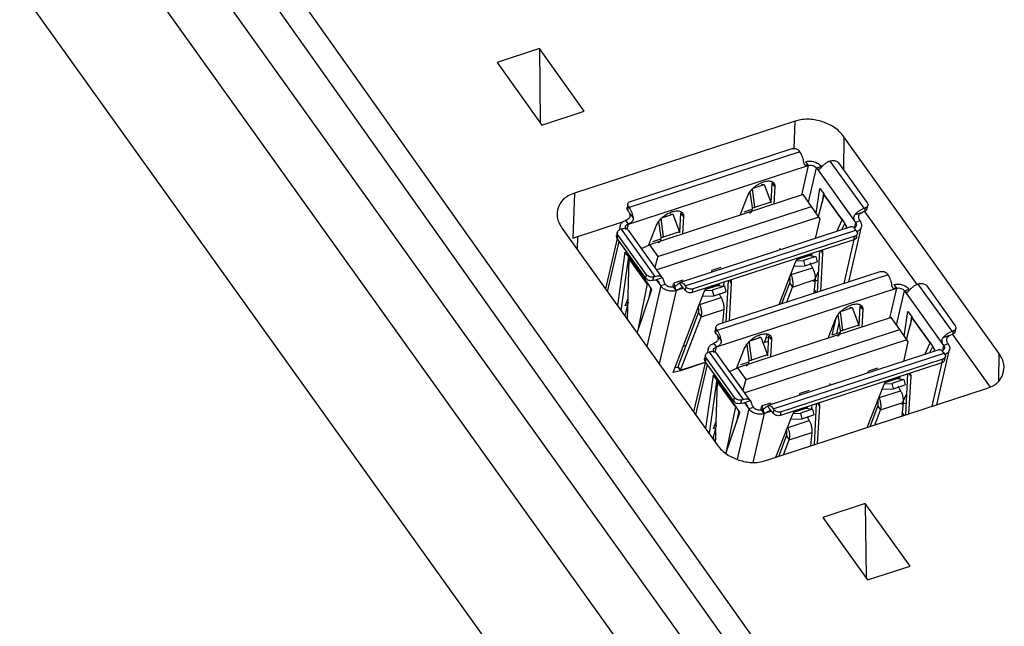
# Paper-space layout 'Sheet4' of a CAD drawing. Units: inches. Extents: x 0 to 33.1, y 0 to 23.4.
# Drawn here: x 5.8 to 7.3, y 4.7 to 5.6 of the extents above; entities that cross this region are included whole.
import ezdxf

# ---------------------------------------------------------------- set-up
doc = ezdxf.new("R2010")
doc.units = ezdxf.units.IN
doc.header["$MEASUREMENT"] = 0

psp = doc.layouts.new('Sheet4')

# ---------------------------------------------------------------- linework, layer by layer
at = {"color": 7, "linetype": 'Continuous', "lineweight": 25}
for p, q in [((6.03306, 5.74593), (7.21576, 4.09591)), ((6.94993, 4.61358), (6.15194, 5.73767)), ((7.12936, 4.08132), (5.95774, 5.71588)), ((6.12545, 5.71322), (6.92343, 4.58912)), ((6.97226, 4.03015), (5.80063, 5.66471)), ((6.56707, 5.57612), (6.50456, 5.55575)), ((6.63313, 5.48395), (6.56707, 5.57612)), ((6.56707, 5.57612), (6.56829, 5.46684)), ((6.50456, 5.55575), (6.57062, 5.46359)), ((6.57062, 5.46359), (6.63313, 5.48395)), ((6.94428, 5.4692), (6.61885, 5.36318)), ((7.24463, 5.12742), (7.01606, 5.4463)), ((6.9513, 5.42408), (6.69949, 5.34205)), ((6.70129, 5.35112), (6.93964, 5.42877)), ((6.9513, 5.42408), (6.95027, 5.42553)), ((6.69827, 5.31775), (6.96359, 5.40418)), ((6.95969, 5.40961), (6.96359, 5.40418)), ((6.97561, 5.40051), (6.98234, 5.40271)), ((6.99774, 5.41105), (6.99595, 5.41046)), ((7.04582, 5.34089), (6.99595, 5.41046)), ((7.00837, 5.4078), (7.05045, 5.3491)), ((6.97561, 5.40051), (7.03329, 5.32004)), ((6.8825, 5.37067), (6.89861, 5.37591)), ((6.89478, 5.37605), (6.89861, 5.37591)), ((6.89861, 5.37591), (6.9084, 5.34985)), ((6.90878, 5.34863), (6.91043, 5.37823)), ((6.91433, 5.37279), (6.91043, 5.37823)), ((6.91433, 5.37279), (6.91289, 5.34703)), ((6.61885, 5.36318), (6.61637, 5.29705)), ((6.95602, 5.36108), (6.72934, 5.28724)), ((6.86325, 5.33086), (6.87449, 5.35981)), ((6.87752, 5.36507), (6.88061, 5.34217)), ((6.88066, 5.37006), (6.88441, 5.34204)), ((6.96849, 5.34369), (6.95602, 5.36108)), ((6.97534, 5.33375), (6.98049, 5.3699)), ((6.97875, 5.3288), (6.98695, 5.36066)), ((6.98049, 5.3699), (6.98715, 5.36176)), ((6.98596, 5.36322), (6.9839, 5.34881)), ((6.98709, 5.3613), (6.98695, 5.36066)), ((7.01347, 5.32366), (6.98695, 5.36066)), ((6.98709, 5.3613), (6.98715, 5.36176)), ((7.01368, 5.32419), (6.98709, 5.3613)), ((6.69753, 5.34753), (6.69628, 5.34214)), ((6.69723, 5.33824), (6.69845, 5.3435)), ((6.69845, 5.3435), (6.69949, 5.34205)), ((6.74181, 5.26984), (6.96849, 5.34369)), ((6.9084, 5.34985), (6.88441, 5.34204)), ((6.97927, 5.32805), (6.96849, 5.34369)), ((7.05015, 5.3398), (7.0514, 5.34519)), ((6.69827, 5.33679), (6.69723, 5.33824)), ((6.69827, 5.33679), (6.69964, 5.33442)), ((6.69964, 5.33442), (6.70523, 5.32661)), ((6.746, 5.3262), (6.76395, 5.33205)), ((6.76012, 5.33218), (6.76395, 5.33205)), ((6.76395, 5.33205), (6.77373, 5.30599)), ((6.77412, 5.30476), (6.77577, 5.33436)), ((6.77967, 5.32892), (6.77577, 5.33436)), ((6.88052, 5.3391), (6.86831, 5.33512)), ((6.88061, 5.34217), (6.88441, 5.34204)), ((7.04201, 5.33446), (7.03234, 5.33131)), ((7.04201, 5.33446), (7.0446, 5.33563)), ((7.04639, 5.33621), (7.0446, 5.33563)), ((7.04582, 5.34089), (7.04761, 5.34147)), ((7.04761, 5.34147), (7.04639, 5.33621)), ((7.04654, 5.33629), (7.12384, 5.22844)), ((6.61637, 5.29705), (6.69113, 5.32141)), ((6.68633, 5.31543), (6.68481, 5.30889)), ((6.69827, 5.31775), (6.69437, 5.32318)), ((6.72854, 5.28687), (6.73983, 5.31595)), ((6.97927, 5.32805), (6.74018, 5.25016)), ((6.74285, 5.32121), (6.74595, 5.29831)), ((6.746, 5.3262), (6.74975, 5.29817)), ((6.77967, 5.32892), (6.77823, 5.30317)), ((6.97446, 5.29655), (6.98112, 5.32528)), ((6.98112, 5.32528), (6.97927, 5.32805)), ((7.00567, 5.30672), (7.01347, 5.32366)), ((7.01724, 5.31915), (7.01258, 5.30897)), ((7.01347, 5.32366), (7.01368, 5.32419)), ((7.01368, 5.32419), (7.01381, 5.32457)), ((7.02007, 5.31468), (7.01381, 5.32457)), ((7.02007, 5.31468), (7.01881, 5.311)), ((7.04002, 5.32223), (7.03329, 5.32004)), ((6.60085, 5.31105), (6.82942, 4.99217)), ((6.68202, 5.30583), (6.68077, 5.30044)), ((6.68294, 5.30179), (6.68172, 5.29653)), ((6.72502, 5.24309), (6.68294, 5.30179)), ((6.68757, 5.31001), (6.68578, 5.30942)), ((6.68757, 5.31001), (6.73744, 5.24043)), ((6.74815, 5.23904), (6.69828, 5.30862)), ((6.77373, 5.30599), (6.74975, 5.29817)), ((7.02634, 5.31345), (6.77453, 5.23142)), ((6.78209, 5.22681), (7.0339, 5.30884)), ((7.02319, 5.2325), (7.04204, 5.31379)), ((7.03494, 5.30739), (7.0339, 5.30884)), ((7.03464, 5.2981), (7.03589, 5.30349)), ((6.62304, 5.28009), (6.62396, 5.29953)), ((6.68189, 5.2963), (6.66467, 5.22202)), ((6.7238, 5.23783), (6.68172, 5.29653)), ((6.71751, 5.28179), (6.72934, 5.28724)), ((6.72934, 5.28724), (6.74181, 5.26984)), ((6.74586, 5.29523), (6.73365, 5.29126)), ((6.74595, 5.29831), (6.74975, 5.29817)), ((7.03089, 5.29451), (6.79253, 5.21686)), ((7.0321, 5.29977), (6.79375, 5.22212)), ((7.03089, 5.29451), (7.0321, 5.29977)), ((6.69321, 5.27631), (6.68202, 5.1978)), ((6.69987, 5.26818), (6.69321, 5.27631)), ((6.92172, 5.27937), (6.92232, 5.28198)), ((6.96717, 5.27224), (6.94727, 5.26576)), ((6.96475, 5.27124), (6.97467, 5.26981)), ((6.96847, 5.2707), (6.96934, 5.27446)), ((6.97734, 5.21756), (6.98072, 5.27817)), ((6.98472, 5.27459), (6.98161, 5.21895)), ((6.69868, 5.26964), (6.68738, 5.19033)), ((6.69697, 5.17695), (6.69966, 5.26657)), ((6.69966, 5.26657), (6.69981, 5.26772)), ((6.72618, 5.22957), (6.69966, 5.26657)), ((6.69981, 5.26772), (6.69987, 5.26818)), ((6.7264, 5.23061), (6.69981, 5.26772)), ((6.72653, 5.23099), (6.69987, 5.26818)), ((6.74181, 5.26984), (6.73721, 5.25431)), ((6.92059, 5.19907), (6.94488, 5.26161)), ((6.94488, 5.26161), (6.94727, 5.26576)), ((6.94603, 5.2636), (6.95671, 5.26396)), ((6.97467, 5.26981), (6.95671, 5.26396)), ((6.95671, 5.26396), (6.95872, 5.25594)), ((6.95872, 5.25594), (6.97667, 5.26179)), ((6.97467, 5.26981), (6.97667, 5.26179)), ((6.7238, 5.23783), (6.72502, 5.24309)), ((6.82072, 5.24647), (6.82133, 5.24908)), ((6.83481, 5.25345), (6.82133, 5.24908)), ((7.08118, 5.24289), (6.82936, 5.16086)), ((6.83116, 5.16994), (7.06951, 5.24758)), ((6.93855, 5.24319), (6.9696, 5.25331)), ((6.94275, 5.25548), (6.95872, 5.25594)), ((6.97185, 5.23323), (6.97909, 5.24895)), ((7.08118, 5.24289), (7.08014, 5.24434)), ((6.72618, 5.22957), (6.71231, 5.16123)), ((6.7264, 5.23061), (6.72618, 5.22957)), ((6.72653, 5.23099), (6.7264, 5.23061)), ((6.73279, 5.2211), (6.72653, 5.23099)), ((6.73443, 5.23459), (6.73565, 5.23984)), ((6.73622, 5.23517), (6.73443, 5.23459)), ((6.73565, 5.23984), (6.73744, 5.24043)), ((6.73622, 5.23517), (6.73864, 5.23564)), ((6.73864, 5.23564), (6.74832, 5.23879)), ((6.75274, 5.22865), (6.74601, 5.22645)), ((6.76395, 5.22535), (6.76522, 5.2308)), ((6.7787, 5.23517), (6.76523, 5.23078)), ((6.76523, 5.23078), (6.76793, 5.22108)), ((6.77934, 5.22322), (6.77374, 5.23104)), ((6.8325, 5.22837), (6.81261, 5.22189)), ((6.83009, 5.22737), (6.84001, 5.22594)), ((6.83881, 5.23194), (6.83842, 5.22665)), ((6.84267, 5.17369), (6.84606, 5.2343)), ((6.85006, 5.23072), (6.84695, 5.17508)), ((6.92474, 5.20043), (6.93631, 5.2306)), ((6.93631, 5.2306), (6.94034, 5.22491)), ((6.94034, 5.22491), (6.9736, 5.23575)), ((6.9736, 5.23575), (6.97187, 5.21578)), ((7.08956, 5.22843), (7.09346, 5.22299)), ((7.12761, 5.22986), (7.12582, 5.22928)), ((7.17569, 5.1597), (7.12582, 5.22928)), ((6.711, 5.15738), (6.73279, 5.2211)), ((6.73126, 5.22352), (6.72797, 5.207)), ((6.76417, 5.09919), (6.81022, 5.21774)), ((6.76866, 5.21954), (6.76476, 5.22498)), ((6.77934, 5.22322), (6.78087, 5.22155)), ((6.78191, 5.22011), (6.78087, 5.22155)), ((6.78312, 5.22536), (6.78191, 5.22011)), ((6.78209, 5.22681), (6.78312, 5.22536)), ((6.79253, 5.21686), (6.79375, 5.22212)), ((6.81022, 5.21774), (6.81261, 5.22189)), ((6.81137, 5.21973), (6.82205, 5.22009)), ((6.84001, 5.22594), (6.82205, 5.22009)), ((6.82205, 5.22009), (6.82406, 5.21207)), ((6.82406, 5.21207), (6.84201, 5.21792)), ((6.82814, 5.13656), (7.09346, 5.22299)), ((6.83378, 5.21524), (6.8327, 5.21362)), ((6.84001, 5.22594), (6.84201, 5.21792)), ((6.93177, 5.20271), (6.94034, 5.22491)), ((6.9755, 5.21696), (6.97235, 5.22134)), ((6.97728, 5.22606), (6.97777, 5.22537)), ((7.10548, 5.21933), (7.11221, 5.22152)), ((7.10548, 5.21933), (7.16316, 5.13885)), ((7.13824, 5.22662), (7.18032, 5.16791)), ((6.69773, 5.2024), (6.69309, 5.18237)), ((6.69378, 5.1974), (6.6979, 5.20801)), ((6.69646, 5.20429), (6.6978, 5.20459)), ((6.80389, 5.19932), (6.83494, 5.20944)), ((6.80809, 5.21161), (6.82406, 5.21207)), ((6.69673, 5.19805), (6.69378, 5.1974)), ((6.77147, 5.10802), (6.80165, 5.18674)), ((6.80165, 5.18674), (6.80568, 5.18105)), ((6.80568, 5.18105), (6.83894, 5.19188)), ((6.83894, 5.19188), (6.83721, 5.17191)), ((7.00739, 5.18389), (7.01048, 5.16099)), ((7.01053, 5.18888), (7.01428, 5.16086)), ((7.01237, 5.18948), (7.02848, 5.19473)), ((7.02465, 5.19486), (7.02848, 5.19473)), ((7.02848, 5.19473), (7.03827, 5.16867)), ((7.03865, 5.16744), (7.0403, 5.19704)), ((7.0442, 5.1916), (7.0403, 5.19704)), ((7.0442, 5.1916), (7.04276, 5.16585)), ((7.10521, 5.15257), (7.11036, 5.18871)), ((7.11036, 5.18871), (7.11702, 5.18057)), ((6.77536, 5.10255), (6.80568, 5.18105)), ((7.08589, 5.1799), (6.85921, 5.10605)), ((6.99312, 5.14968), (7.00436, 5.17863)), ((7.00553, 5.15633), (7.00906, 5.17154)), ((7.09836, 5.1625), (7.08589, 5.1799)), ((7.10862, 5.14761), (7.11682, 5.17947)), ((7.11583, 5.18203), (7.11378, 5.16763)), ((7.11696, 5.18012), (7.11682, 5.17947)), ((7.14334, 5.14248), (7.11682, 5.17947)), ((7.11696, 5.18012), (7.11702, 5.18057)), ((7.14355, 5.14301), (7.11696, 5.18012)), ((6.8274, 5.16635), (6.82615, 5.16096)), ((6.8271, 5.15705), (6.82832, 5.16231)), ((6.82814, 5.1556), (6.8271, 5.15705)), ((6.82814, 5.1556), (6.82951, 5.15323)), ((6.82832, 5.16231), (6.82936, 5.16086)), ((6.87168, 5.08866), (7.09836, 5.1625)), ((6.89883, 5.14306), (6.90364, 5.15544)), ((7.01039, 5.15792), (6.99818, 5.15394)), ((7.01048, 5.16099), (7.01428, 5.16086)), ((7.03827, 5.16867), (7.01428, 5.16086)), ((7.10914, 5.14686), (7.09836, 5.1625)), ((7.17626, 5.15503), (7.17447, 5.15444)), ((7.17569, 5.1597), (7.17748, 5.16028)), ((7.17748, 5.16028), (7.17626, 5.15503)), ((7.17641, 5.15511), (7.23198, 5.07758)), ((7.18002, 5.15862), (7.18127, 5.16401)), ((6.82814, 5.13656), (6.82424, 5.142)), ((6.82951, 5.15323), (6.8351, 5.14542)), ((7.10914, 5.14686), (6.87005, 5.06897)), ((6.87587, 5.14501), (6.87962, 5.11699)), ((6.87771, 5.14561), (6.89382, 5.15086)), ((6.88999, 5.15099), (6.89382, 5.15086)), ((6.89382, 5.15086), (6.9036, 5.1248)), ((6.90516, 5.14446), (6.89883, 5.14306)), ((6.90151, 5.14996), (6.90551, 5.15084)), ((6.90399, 5.12358), (6.90564, 5.15317)), ((6.90954, 5.14774), (6.90564, 5.15317)), ((6.90954, 5.14774), (6.9081, 5.12198)), ((7.10433, 5.11536), (7.11099, 5.14409)), ((7.11099, 5.14409), (7.10914, 5.14686)), ((7.13554, 5.12553), (7.14334, 5.14248)), ((7.14334, 5.14248), (7.14355, 5.14301)), ((7.14355, 5.14301), (7.14368, 5.14338)), ((7.14994, 5.13349), (7.14368, 5.14338)), ((7.17189, 5.15328), (7.16221, 5.15012)), ((7.16989, 5.14104), (7.16316, 5.13885)), ((7.17189, 5.15328), (7.17447, 5.15444)), ((6.77914, 5.13774), (6.7834, 5.13913)), ((6.8162, 5.13424), (6.81468, 5.1277)), ((6.81744, 5.12882), (6.81565, 5.12823)), ((6.81744, 5.12882), (6.86731, 5.05924)), ((6.87802, 5.05786), (6.82815, 5.12743)), ((6.85841, 5.10568), (6.8697, 5.13476)), ((6.87273, 5.14002), (6.87582, 5.11712)), ((7.15621, 5.13226), (6.9044, 5.05023)), ((6.91196, 5.04563), (7.16377, 5.12766)), ((7.14711, 5.13797), (7.14245, 5.12778)), ((7.14994, 5.13349), (7.14868, 5.12981)), ((7.15306, 5.05132), (7.17191, 5.13261)), ((7.16481, 5.12621), (7.16377, 5.12766)), ((6.81176, 5.11511), (6.79454, 5.04083)), ((6.81189, 5.12464), (6.81064, 5.11925)), ((6.81281, 5.12061), (6.81159, 5.11535)), ((6.85367, 5.05664), (6.81159, 5.11535)), ((6.85489, 5.0619), (6.81281, 5.12061)), ((6.87573, 5.11405), (6.86352, 5.11007)), ((6.87582, 5.11712), (6.87962, 5.11699)), ((6.9036, 5.1248), (6.87962, 5.11699)), ((7.16076, 5.11332), (6.92241, 5.03568)), ((7.16197, 5.11858), (6.92362, 5.04094)), ((7.16076, 5.11332), (7.16197, 5.11858)), ((7.16451, 5.11691), (7.16577, 5.1223)), ((6.775, 5.1016), (6.76417, 5.09919)), ((6.76685, 5.10609), (6.77111, 5.10703)), ((6.77111, 5.10703), (6.77147, 5.10802)), ((6.77111, 5.10703), (6.775, 5.1016)), ((6.77536, 5.10255), (6.77147, 5.10802)), ((6.775, 5.1016), (6.77536, 5.10255)), ((6.84738, 5.10061), (6.85921, 5.10605)), ((6.85921, 5.10605), (6.87168, 5.08866)), ((7.05159, 5.09818), (7.05219, 5.10079)), ((7.06567, 5.10516), (7.0522, 5.10079)), ((7.10721, 5.03638), (7.11059, 5.09698)), ((6.82308, 5.09513), (6.8119, 5.01662)), ((6.82855, 5.08845), (6.81725, 5.00914)), ((6.82975, 5.08699), (6.82308, 5.09513)), ((6.82684, 4.99577), (6.82953, 5.08538)), ((6.82953, 5.08538), (6.82968, 5.08653)), ((6.85605, 5.04839), (6.82953, 5.08538)), ((6.82968, 5.08653), (6.82975, 5.08699)), ((6.85627, 5.04943), (6.82968, 5.08653)), ((6.8564, 5.0498), (6.82975, 5.08699)), ((6.87168, 5.08866), (6.86708, 5.07312)), ((6.99548, 5.0799), (6.99609, 5.08251)), ((7.07475, 5.08042), (7.07714, 5.08457)), ((7.0759, 5.08241), (7.08658, 5.08277)), ((7.09704, 5.09106), (7.07714, 5.08457)), ((7.10454, 5.08862), (7.08658, 5.08277)), ((7.08658, 5.08277), (7.08859, 5.07476)), ((7.09462, 5.09005), (7.10454, 5.08862)), ((7.09834, 5.08951), (7.09921, 5.09327)), ((7.10454, 5.08862), (7.10655, 5.08061)), ((7.11459, 5.0934), (7.11148, 5.03777)), ((6.9012, 4.96927), (7.22663, 5.07528)), ((6.95059, 5.06528), (6.9512, 5.06789)), ((6.96468, 5.07226), (6.9512, 5.06789)), ((7.05046, 5.0179), (7.07475, 5.08042)), ((7.06842, 5.062), (7.09948, 5.07212)), ((7.07262, 5.07429), (7.08859, 5.07476)), ((7.08859, 5.07476), (7.10655, 5.08061)), ((7.10172, 5.05205), (7.10896, 5.06777)), ((6.85367, 5.05664), (6.85489, 5.0619)), ((6.8643, 5.0534), (6.86552, 5.05866)), ((6.86609, 5.05399), (6.8643, 5.0534)), ((6.86552, 5.05866), (6.86731, 5.05924)), ((6.86609, 5.05399), (6.86851, 5.05445)), ((6.86851, 5.05445), (6.87819, 5.0576)), ((6.90857, 5.05398), (6.8951, 5.0496)), ((6.97255, 4.99251), (6.97593, 5.05311)), ((7.07021, 5.04373), (7.10347, 5.05456)), ((7.10347, 5.05456), (7.10174, 5.0346)), ((6.84205, 4.97965), (6.86266, 5.03991)), ((6.85605, 5.04839), (6.84219, 4.98004)), ((6.85627, 5.04943), (6.85605, 5.04839)), ((6.8564, 5.0498), (6.85627, 5.04943)), ((6.86266, 5.03991), (6.8564, 5.0498)), ((6.86113, 5.04233), (6.85784, 5.02582)), ((6.88261, 5.04746), (6.87588, 5.04527)), ((6.89383, 5.04416), (6.89509, 5.04961)), ((6.89853, 5.03836), (6.89464, 5.04379)), ((6.8951, 5.0496), (6.8978, 5.0399)), ((6.90921, 5.04204), (6.90361, 5.04985)), ((6.90921, 5.04204), (6.91074, 5.04037)), ((6.91178, 5.03892), (6.91074, 5.04037)), ((6.913, 5.04418), (6.91178, 5.03892)), ((6.91196, 5.04563), (6.913, 5.04418)), ((6.92241, 5.03568), (6.92362, 5.04094)), ((6.94009, 5.03656), (6.94248, 5.04071)), ((6.94124, 5.03855), (6.95192, 5.0389)), ((6.96237, 5.04719), (6.94248, 5.04071)), ((6.96988, 5.04475), (6.95192, 5.0389)), ((6.95192, 5.0389), (6.95393, 5.03089)), ((6.95996, 5.04618), (6.96988, 5.04475)), ((6.96875, 5.05174), (6.96832, 5.04578)), ((6.96988, 5.04475), (6.97188, 5.03674)), ((6.97993, 5.04953), (6.97682, 4.99391)), ((7.05462, 5.01925), (7.06619, 5.04942)), ((7.06164, 5.02154), (7.07021, 5.04373)), ((7.06619, 5.04942), (7.07021, 5.04373)), ((7.10536, 5.03578), (7.10222, 5.04016)), ((7.10715, 5.04488), (7.10764, 5.04419)), ((6.82365, 5.01621), (6.82777, 5.02682)), ((6.9158, 4.97403), (6.94009, 5.03656)), ((6.93376, 5.01814), (6.96481, 5.02825)), ((6.93796, 5.03043), (6.95393, 5.03089)), ((6.95393, 5.03089), (6.97188, 5.03674)), ((6.96365, 5.03406), (6.96257, 5.03244)), ((6.8276, 5.02121), (6.82296, 5.00118)), ((6.8266, 5.01686), (6.82365, 5.01621)), ((6.82633, 5.02311), (6.82767, 5.0234)), ((6.93555, 4.99986), (6.96881, 5.0107)), ((6.96881, 5.0107), (6.96708, 4.99073)), ((6.91996, 4.97538), (6.93152, 5.00555)), ((6.92698, 4.97767), (6.93555, 4.99986)), ((6.93152, 5.00555), (6.93555, 4.99986)), ((7.04759, 4.90573), (6.98508, 4.88537)), ((7.11365, 4.81356), (7.04759, 4.90573)), ((7.04759, 4.90573), (7.04881, 4.79645)), ((6.98508, 4.88537), (7.05114, 4.7932)), ((7.05114, 4.7932), (7.11365, 4.81356))]:
    psp.add_line(p, q, dxfattribs=at)
at = {"color": 8, "linetype": 'Continuous', "lineweight": 25}
for p, q in [((6.94278, 5.42906), (6.94428, 5.4692)), ((7.01606, 5.4463), (7.01567, 5.39762)), ((6.96359, 5.40418), (6.9534, 5.36023)), ((6.96391, 5.35008), (6.97561, 5.40051)), ((6.69661, 5.31059), (6.69827, 5.31775)), ((7.01347, 5.32366), (7.01426, 5.32386)), ((7.01399, 5.32429), (7.01368, 5.32419)), ((7.03329, 5.32004), (7.03147, 5.31217)), ((6.66766, 5.21784), (6.68489, 5.29211)), ((7.01644, 5.2303), (7.03138, 5.29478)), ((6.94711, 5.26549), (6.96475, 5.27124)), ((6.98188, 5.27854), (6.98472, 5.27459)), ((6.937, 5.24132), (6.93855, 5.24319)), ((6.72618, 5.22957), (6.72717, 5.22997)), ((6.72671, 5.23071), (6.7264, 5.23061)), ((6.73948, 5.23556), (6.74601, 5.22645)), ((6.81245, 5.22163), (6.83009, 5.22737)), ((6.84722, 5.23468), (6.85006, 5.23072)), ((6.9783, 5.23484), (6.97185, 5.23323)), ((6.74601, 5.22645), (6.72536, 5.13735)), ((6.76866, 5.21955), (6.74367, 5.1118)), ((6.77948, 5.22307), (6.76866, 5.21955)), ((7.09346, 5.22299), (7.08328, 5.17904)), ((7.09378, 5.16889), (7.10548, 5.21933)), ((6.80234, 5.19745), (6.80389, 5.19932)), ((6.69714, 5.18275), (6.69608, 5.17819)), ((6.99879, 5.15414), (7.00453, 5.17892)), ((7.14334, 5.14248), (7.14413, 5.14267)), ((7.14386, 5.14311), (7.14355, 5.14301)), ((6.82629, 5.1286), (6.82814, 5.13656)), ((7.16316, 5.13885), (7.16134, 5.13098)), ((7.24463, 5.12742), (7.2443, 5.08643)), ((6.81138, 5.11345), (6.775, 5.1016)), ((6.77536, 5.10255), (6.81159, 5.11435)), ((7.14631, 5.04912), (7.16125, 5.1136)), ((6.79753, 5.03665), (6.81476, 5.11092)), ((7.11175, 5.09736), (7.11459, 5.0934)), ((7.07699, 5.08431), (7.09462, 5.09005)), ((6.86935, 5.05438), (6.87588, 5.04527)), ((6.97709, 5.05349), (6.97993, 5.04953)), ((7.06687, 5.06014), (7.06842, 5.062)), ((7.10817, 5.05366), (7.10172, 5.05205)), ((6.85605, 5.04839), (6.85704, 5.04879)), ((6.85658, 5.04952), (6.85627, 5.04943)), ((6.87588, 5.04527), (6.85872, 4.97121)), ((6.90935, 5.04188), (6.89853, 5.03836)), ((6.94232, 5.04044), (6.95996, 5.04618)), ((6.89853, 5.03836), (6.88184, 4.9664)), ((6.93221, 5.01627), (6.93376, 5.01814)), ((6.82701, 5.00157), (6.82596, 4.997))]:
    psp.add_line(p, q, dxfattribs=at)
at = {"color": 7, "linetype": 'Continuous', "lineweight": 25}
for points, knots in [([(7.01606, 5.4463), (7.01394, 5.44899), (7.00984, 5.45417), (6.99952, 5.46236), (6.98446, 5.46906), (6.96811, 5.47261), (6.95443, 5.472), (6.94775, 5.47016), (6.94428, 5.4692)], [0, 0, 0, 0, 0.1414554, 0.2730477, 0.5020936, 0.7294028, 0.859439, 1, 1, 1, 1]), ([(6.96359, 5.40418), (6.9627, 5.40396), (6.96137, 5.40364), (6.95992, 5.40385), (6.959, 5.40426), (6.95824, 5.40495), (6.95767, 5.40592), (6.95726, 5.40715), (6.95712, 5.40813), (6.95705, 5.40864)], [0, 0, 0, 0, 0.2496674, 0.3728908, 0.4952675, 0.6194524, 0.7416687, 0.8669548, 1, 1, 1, 1]), ([(6.98247, 5.40089), (6.98216, 5.4005), (6.98156, 5.39975), (6.98067, 5.39892), (6.9798, 5.39839), (6.97894, 5.39819), (6.97809, 5.3983), (6.97696, 5.39888), (6.97615, 5.39986), (6.97561, 5.40051)], [0, 0, 0, 0, 0.13211414, 0.25669332, 0.3783509, 0.50202845, 0.62602398, 0.75009038, 1, 1, 1, 1]), ([(6.61885, 5.36318), (6.61558, 5.36195), (6.60929, 5.35957), (6.60007, 5.35273), (6.59404, 5.34187), (6.59247, 5.32976), (6.59558, 5.31922), (6.59905, 5.31384), (6.60085, 5.31105)], [0, 0, 0, 0, 0.14046888, 0.27059299, 0.49790234, 0.7269484, 0.85845156, 1, 1, 1, 1]), ([(6.69964, 5.33442), (6.69987, 5.33388), (6.70032, 5.33281), (6.70067, 5.33108), (6.70065, 5.32935), (6.70017, 5.32773), (6.69922, 5.32623), (6.69798, 5.32504), (6.69629, 5.32394), (6.69512, 5.32348), (6.69437, 5.32318)], [0, 0, 0, 0, 0.12197, 0.2414516, 0.3580592, 0.4759162, 0.5891101, 0.7230317, 0.8248427, 1, 1, 1, 1]), ([(6.69723, 5.33824), (6.69679, 5.33899), (6.69602, 5.34031), (6.69629, 5.34162), (6.6964, 5.34219)], [0, 0, 0, 0, 0.567234, 1, 1, 1, 1]), ([(6.88061, 5.34217), (6.88066, 5.34153), (6.88077, 5.34017), (6.88047, 5.3383), (6.87984, 5.33645), (6.87883, 5.33484), (6.87768, 5.33387), (6.87693, 5.33365), (6.87672, 5.3336)], [0, 0, 0, 0, 0.16043142, 0.34081547, 0.49238997, 0.70623313, 0.91997738, 1, 1, 1, 1]), ([(7.03329, 5.32004), (7.03278, 5.32085), (7.03202, 5.32207), (7.03131, 5.32405), (7.03097, 5.32558), (7.03086, 5.32713), (7.03103, 5.32863), (7.0315, 5.33006), (7.03205, 5.33089), (7.03234, 5.33131)], [0, 0, 0, 0, 0.2496764, 0.3728959, 0.4952719, 0.6194559, 0.7416711, 0.8669561, 1, 1, 1, 1]), ([(7.04002, 5.32223), (7.03964, 5.32282), (7.03904, 5.32376), (7.0383, 5.32548), (7.03789, 5.3271), (7.03783, 5.32891), (7.03825, 5.3306), (7.03916, 5.33216), (7.04045, 5.33347), (7.04149, 5.33413), (7.04201, 5.33446)], [0, 0, 0, 0, 0.1619361, 0.2566422, 0.3909665, 0.5019488, 0.6259872, 0.7470777, 0.8717211, 1, 1, 1, 1]), ([(7.05006, 5.33989), (7.05005, 5.33971), (7.05001, 5.33878), (7.04881, 5.33733), (7.0472, 5.33658), (7.04639, 5.33621)], [0, 0, 0, 0, 0.1059692, 0.5529846, 1, 1, 1, 1]), ([(6.70523, 5.32661), (6.70526, 5.32609), (6.70532, 5.32509), (6.70499, 5.32362), (6.70436, 5.32227), (6.70344, 5.32103), (6.70232, 5.31994), (6.70059, 5.31869), (6.6992, 5.31812), (6.69827, 5.31775)], [0, 0, 0, 0, 0.1321095, 0.2566846, 0.378338, 0.5020109, 0.6260041, 0.7500659, 1, 1, 1, 1]), ([(6.68172, 5.29653), (6.68128, 5.29728), (6.68051, 5.29861), (6.68078, 5.29992), (6.68089, 5.30049)], [0, 0, 0, 0, 0.567234, 1, 1, 1, 1]), ([(6.74595, 5.29831), (6.746, 5.29767), (6.74611, 5.2963), (6.74581, 5.29444), (6.74518, 5.29258), (6.74417, 5.29098), (6.74302, 5.29001), (6.74227, 5.28979), (6.74206, 5.28973)], [0, 0, 0, 0, 0.16043142, 0.34081547, 0.49238997, 0.70623313, 0.91997738, 1, 1, 1, 1]), ([(7.03455, 5.29818), (7.03454, 5.298), (7.0345, 5.29707), (7.0333, 5.29562), (7.03169, 5.29488), (7.03089, 5.29451)], [0, 0, 0, 0, 0.1059691, 0.5529846, 1, 1, 1, 1]), ([(6.98329, 5.27952), (6.98344, 5.27941), (6.98478, 5.27836), (6.98475, 5.27636), (6.98472, 5.27459)], [0, 0, 0, 0, 0.108348, 1, 1, 1, 1]), ([(6.96621, 5.26034), (6.96643, 5.25971), (6.9668, 5.25863), (6.96768, 5.25678), (6.96858, 5.25504), (6.96928, 5.25386), (6.9696, 5.25331)], [0, 0, 0, 0, 0.3032478, 0.5177148, 0.7722867, 1, 1, 1, 1]), ([(6.94034, 5.22491), (6.94063, 5.22595), (6.94131, 5.22844), (6.9411, 5.2334), (6.93998, 5.23872), (6.93897, 5.24188), (6.93855, 5.24319)], [0, 0, 0, 0, 0.2070471, 0.4994279, 0.7925688, 1, 1, 1, 1]), ([(6.9696, 5.25331), (6.97026, 5.25207), (6.97183, 5.24908), (6.97326, 5.24386), (6.97378, 5.23901), (6.97365, 5.2367), (6.9736, 5.23575)], [0, 0, 0, 0, 0.2078029, 0.5020581, 0.7932754, 1, 1, 1, 1]), ([(6.73864, 5.23564), (6.73907, 5.23562), (6.73993, 5.2356), (6.741, 5.23512), (6.74193, 5.23427), (6.74272, 5.23305), (6.74345, 5.23151), (6.74413, 5.22993), (6.74494, 5.22811), (6.7456, 5.2271), (6.74601, 5.22645)], [0, 0, 0, 0, 0.1221291, 0.2416137, 0.3581421, 0.4760315, 0.5892258, 0.7230908, 0.8248561, 1, 1, 1, 1]), ([(6.74832, 5.23879), (6.74847, 5.23851), (6.74877, 5.23797), (6.74921, 5.23684), (6.74966, 5.23555), (6.75015, 5.23413), (6.75068, 5.23265), (6.75148, 5.23068), (6.75224, 5.22946), (6.75274, 5.22865)], [0, 0, 0, 0, 0.1321129, 0.2566909, 0.3783474, 0.5020241, 0.6260189, 0.7500813, 1, 1, 1, 1]), ([(6.76476, 5.22498), (6.76569, 5.22536), (6.76707, 5.22593), (6.76884, 5.2271), (6.77008, 5.22803), (6.77121, 5.22896), (6.77221, 5.22981), (6.77307, 5.23055), (6.77351, 5.23087), (6.77374, 5.23104)], [0, 0, 0, 0, 0.2496764, 0.3728959, 0.4952719, 0.6194559, 0.7416711, 0.8669561, 1, 1, 1, 1]), ([(6.84863, 5.23565), (6.84877, 5.23554), (6.85012, 5.23449), (6.85009, 5.2325), (6.85006, 5.23072)], [0, 0, 0, 0, 0.108348, 1, 1, 1, 1]), ([(7.09346, 5.22299), (7.09257, 5.22278), (7.09124, 5.22245), (7.08979, 5.22266), (7.08887, 5.22308), (7.08811, 5.22377), (7.08754, 5.22473), (7.08713, 5.22596), (7.08699, 5.22695), (7.08692, 5.22745)], [0, 0, 0, 0, 0.2496674, 0.3728908, 0.4952675, 0.6194524, 0.7416687, 0.8669548, 1, 1, 1, 1]), ([(6.76866, 5.21954), (6.76935, 5.21981), (6.77044, 5.22022), (6.77208, 5.2212), (6.77348, 5.2221), (6.7749, 5.22304), (6.77617, 5.22371), (6.77732, 5.22401), (6.77837, 5.22389), (6.77901, 5.22345), (6.77934, 5.22322)], [0, 0, 0, 0, 0.16193559, 0.25658578, 0.39085502, 0.50183784, 0.62590668, 0.7469188, 0.8715661, 1, 1, 1, 1]), ([(6.8327, 5.21362), (6.83279, 5.21342), (6.83316, 5.21261), (6.83392, 5.21117), (6.83462, 5.20999), (6.83494, 5.20944)], [0, 0, 0, 0, 0.1528932, 0.6000345, 1, 1, 1, 1]), ([(7.11234, 5.2197), (7.11203, 5.21931), (7.11143, 5.21856), (7.11054, 5.21773), (7.10967, 5.21721), (7.10881, 5.217), (7.10796, 5.21712), (7.10683, 5.21769), (7.10602, 5.21867), (7.10548, 5.21933)], [0, 0, 0, 0, 0.1321141, 0.2566933, 0.3783509, 0.5020284, 0.626024, 0.7500904, 1, 1, 1, 1]), ([(6.80568, 5.18105), (6.80596, 5.18208), (6.80665, 5.18457), (6.80644, 5.18954), (6.80532, 5.19485), (6.80431, 5.19801), (6.80389, 5.19932)], [0, 0, 0, 0, 0.2070471, 0.4994279, 0.7925688, 1, 1, 1, 1]), ([(6.83494, 5.20944), (6.83559, 5.2082), (6.83717, 5.20522), (6.8386, 5.2), (6.83912, 5.19514), (6.83899, 5.19284), (6.83894, 5.19188)], [0, 0, 0, 0, 0.2078029, 0.5020581, 0.7932754, 1, 1, 1, 1]), ([(6.8271, 5.15705), (6.82666, 5.1578), (6.82589, 5.15912), (6.82616, 5.16044), (6.82627, 5.16101)], [0, 0, 0, 0, 0.567234, 1, 1, 1, 1]), ([(7.01048, 5.16099), (7.01053, 5.16035), (7.01064, 5.15898), (7.01034, 5.15712), (7.00971, 5.15526), (7.0087, 5.15366), (7.00755, 5.15269), (7.0068, 5.15247), (7.00659, 5.15241)], [0, 0, 0, 0, 0.1604314, 0.3408155, 0.49239, 0.7062331, 0.9199774, 1, 1, 1, 1]), ([(7.17993, 5.1587), (7.17992, 5.15852), (7.17988, 5.15759), (7.17868, 5.15614), (7.17707, 5.1554), (7.17626, 5.15503)], [0, 0, 0, 0, 0.1059692, 0.5529846, 1, 1, 1, 1]), ([(6.82951, 5.15323), (6.82974, 5.15269), (6.83019, 5.15163), (6.83054, 5.1499), (6.83052, 5.14817), (6.83004, 5.14654), (6.82909, 5.14504), (6.82785, 5.14385), (6.82616, 5.14275), (6.82499, 5.14229), (6.82424, 5.142)], [0, 0, 0, 0, 0.12197, 0.2414516, 0.3580592, 0.4759162, 0.5891101, 0.7230317, 0.8248427, 1, 1, 1, 1]), ([(6.8351, 5.14542), (6.83513, 5.14491), (6.83519, 5.1439), (6.83486, 5.14244), (6.83423, 5.14108), (6.83332, 5.13985), (6.83219, 5.13875), (6.83046, 5.1375), (6.82907, 5.13694), (6.82814, 5.13656)], [0, 0, 0, 0, 0.1321095, 0.2566846, 0.378338, 0.5020109, 0.6260041, 0.7500659, 1, 1, 1, 1]), ([(7.16316, 5.13885), (7.16265, 5.13967), (7.16189, 5.14088), (7.16118, 5.14287), (7.16084, 5.1444), (7.16073, 5.14594), (7.1609, 5.14745), (7.16137, 5.14888), (7.16192, 5.1497), (7.16221, 5.15012)], [0, 0, 0, 0, 0.2496764, 0.3728959, 0.4952719, 0.6194559, 0.7416711, 0.8669561, 1, 1, 1, 1]), ([(7.16989, 5.14104), (7.16951, 5.14164), (7.16891, 5.14257), (7.16817, 5.1443), (7.16776, 5.14592), (7.1677, 5.14773), (7.16812, 5.14942), (7.16903, 5.15097), (7.17032, 5.15229), (7.17136, 5.15294), (7.17189, 5.15328)], [0, 0, 0, 0, 0.1619361, 0.2566422, 0.3909665, 0.5019488, 0.6259872, 0.7470777, 0.8717211, 1, 1, 1, 1]), ([(7.22663, 5.07528), (7.2299, 5.07652), (7.23619, 5.0789), (7.24541, 5.08574), (7.25144, 5.09659), (7.25301, 5.1087), (7.2499, 5.11925), (7.24643, 5.12463), (7.24463, 5.12742)], [0, 0, 0, 0, 0.1404689, 0.270593, 0.4979023, 0.7269484, 0.8584516, 1, 1, 1, 1]), ([(6.81159, 5.11535), (6.81115, 5.1161), (6.81038, 5.11742), (6.81065, 5.11873), (6.81076, 5.1193)], [0, 0, 0, 0, 0.56723402, 1, 1, 1, 1]), ([(6.87582, 5.11712), (6.87587, 5.11648), (6.87598, 5.11512), (6.87568, 5.11325), (6.87505, 5.1114), (6.87404, 5.10979), (6.87289, 5.10882), (6.87214, 5.1086), (6.87193, 5.10854)], [0, 0, 0, 0, 0.16043142, 0.34081547, 0.49238997, 0.70623313, 0.91997738, 1, 1, 1, 1]), ([(7.16442, 5.117), (7.16441, 5.11682), (7.16437, 5.11589), (7.16317, 5.11444), (7.16156, 5.11369), (7.16076, 5.11332)], [0, 0, 0, 0, 0.1059691, 0.5529846, 1, 1, 1, 1]), ([(7.11316, 5.09834), (7.11331, 5.09822), (7.11465, 5.09717), (7.11462, 5.09518), (7.11459, 5.0934)], [0, 0, 0, 0, 0.108348, 1, 1, 1, 1]), ([(7.09608, 5.07915), (7.0963, 5.07852), (7.09667, 5.07745), (7.09755, 5.0756), (7.09845, 5.07385), (7.09915, 5.07268), (7.09948, 5.07212)], [0, 0, 0, 0, 0.3032478, 0.5177148, 0.7722867, 1, 1, 1, 1]), ([(7.09948, 5.07212), (7.10013, 5.07088), (7.1017, 5.0679), (7.10313, 5.06268), (7.10365, 5.05782), (7.10352, 5.05552), (7.10347, 5.05456)], [0, 0, 0, 0, 0.2078029, 0.5020581, 0.7932754, 1, 1, 1, 1]), ([(6.86851, 5.05445), (6.86895, 5.05444), (6.8698, 5.05442), (6.87087, 5.05393), (6.8718, 5.05308), (6.87259, 5.05187), (6.87332, 5.05032), (6.874, 5.04875), (6.87481, 5.04693), (6.87547, 5.04591), (6.87588, 5.04527)], [0, 0, 0, 0, 0.1221291, 0.2416137, 0.3581421, 0.4760315, 0.5892258, 0.7230908, 0.8248561, 1, 1, 1, 1]), ([(6.87819, 5.0576), (6.87834, 5.05732), (6.87864, 5.05678), (6.87908, 5.05566), (6.87953, 5.05437), (6.88002, 5.05294), (6.88055, 5.05146), (6.88135, 5.0495), (6.88211, 5.04828), (6.88262, 5.04746)], [0, 0, 0, 0, 0.13211289, 0.2566909, 0.37834741, 0.50202407, 0.62601886, 0.75008134, 1, 1, 1, 1]), ([(6.9785, 5.05447), (6.97865, 5.05435), (6.97999, 5.0533), (6.97996, 5.05131), (6.97993, 5.04953)], [0, 0, 0, 0, 0.108348, 1, 1, 1, 1]), ([(7.07021, 5.04373), (7.0705, 5.04476), (7.07118, 5.04725), (7.07097, 5.05222), (7.06985, 5.05754), (7.06884, 5.06069), (7.06842, 5.062)], [0, 0, 0, 0, 0.2070471, 0.4994279, 0.7925688, 1, 1, 1, 1]), ([(6.89463, 5.0438), (6.89556, 5.04417), (6.89695, 5.04474), (6.89871, 5.04591), (6.89995, 5.04684), (6.90108, 5.04777), (6.90208, 5.04863), (6.90294, 5.04937), (6.90338, 5.04969), (6.90361, 5.04985)], [0, 0, 0, 0, 0.2496764, 0.3728959, 0.4952719, 0.6194559, 0.7416711, 0.8669561, 1, 1, 1, 1]), ([(6.89853, 5.03836), (6.89922, 5.03862), (6.90031, 5.03904), (6.90195, 5.04001), (6.90335, 5.04092), (6.90477, 5.04186), (6.90604, 5.04252), (6.90719, 5.04283), (6.90824, 5.04271), (6.90888, 5.04226), (6.90921, 5.04204)], [0, 0, 0, 0, 0.1619356, 0.2565858, 0.390855, 0.5018378, 0.6259067, 0.7469188, 0.8715661, 1, 1, 1, 1]), ([(6.96257, 5.03244), (6.96266, 5.03223), (6.96303, 5.03143), (6.96379, 5.02998), (6.96449, 5.02881), (6.96481, 5.02825)], [0, 0, 0, 0, 0.1528932, 0.6000345, 1, 1, 1, 1]), ([(6.96481, 5.02825), (6.96547, 5.02702), (6.96704, 5.02403), (6.96847, 5.01881), (6.96899, 5.01395), (6.96886, 5.01165), (6.96881, 5.0107)], [0, 0, 0, 0, 0.2078029, 0.5020581, 0.7932754, 1, 1, 1, 1]), ([(6.93555, 4.99986), (6.93584, 5.00089), (6.93652, 5.00338), (6.93631, 5.00835), (6.93519, 5.01367), (6.93418, 5.01683), (6.93376, 5.01814)], [0, 0, 0, 0, 0.20704705, 0.4994279, 0.79256884, 1, 1, 1, 1]), ([(6.82942, 4.99217), (6.83155, 4.98948), (6.83564, 4.9843), (6.84596, 4.97611), (6.86102, 4.96941), (6.87738, 4.96585), (6.89105, 4.96647), (6.89773, 4.96831), (6.9012, 4.96927)], [0, 0, 0, 0, 0.14145539, 0.27304767, 0.50209359, 0.72940281, 0.85943899, 1, 1, 1, 1])]:
    psp.add_open_spline(points, degree=3, knots=knots, dxfattribs=at)
for points in [[(6.93964, 5.42877), (6.94058, 5.42898), (6.94246, 5.42939), (6.94559, 5.42885), (6.94843, 5.42757), (6.94965, 5.42621), (6.95027, 5.42553)], [(6.95705, 5.40864), (6.95684, 5.41), (6.95643, 5.41272), (6.95511, 5.4169), (6.9534, 5.42086), (6.952, 5.42301), (6.9513, 5.42408)], [(6.95969, 5.40961), (6.9617, 5.41005), (6.9657, 5.41094), (6.97237, 5.4098), (6.97844, 5.40705), (6.98104, 5.40415), (6.98234, 5.4027)], [(6.96359, 5.40418), (6.96465, 5.40441), (6.96678, 5.40488), (6.97032, 5.40428), (6.97354, 5.40282), (6.97492, 5.40128), (6.97561, 5.40051)], [(6.99595, 5.41046), (6.99469, 5.40998), (6.99219, 5.40903), (6.98848, 5.40673), (6.98508, 5.40398), (6.98334, 5.40192), (6.98247, 5.40089)], [(6.99774, 5.41105), (6.99868, 5.41125), (7.00057, 5.41166), (7.00369, 5.41113), (7.00654, 5.40984), (7.00776, 5.40848), (7.00837, 5.4078)], [(6.87449, 5.35981), (6.8755, 5.36183), (6.87751, 5.36587), (6.88325, 5.37182), (6.89021, 5.3769), (6.8951, 5.37885), (6.89755, 5.37983)], [(6.89755, 5.37983), (6.8999, 5.38042), (6.90462, 5.38159), (6.91016, 5.38058), (6.91386, 5.37771), (6.91417, 5.37443), (6.91433, 5.37279)], [(6.69845, 5.3435), (6.69804, 5.34424), (6.69722, 5.34573), (6.69749, 5.34804), (6.69881, 5.35002), (6.70046, 5.35076), (6.70129, 5.35112)], [(7.05045, 5.3491), (7.05086, 5.34835), (7.05168, 5.34686), (7.05141, 5.34456), (7.05008, 5.34258), (7.04844, 5.34184), (7.04761, 5.34147)], [(6.69949, 5.34205), (6.70019, 5.34097), (6.70158, 5.33883), (6.70329, 5.33487), (6.70461, 5.33069), (6.70503, 5.32797), (6.70523, 5.32661)], [(6.73983, 5.31595), (6.74084, 5.31797), (6.74285, 5.322), (6.74859, 5.32795), (6.75555, 5.33303), (6.76044, 5.33498), (6.76289, 5.33596)], [(6.76289, 5.33596), (6.76524, 5.33655), (6.76996, 5.33772), (6.7755, 5.33672), (6.7792, 5.33385), (6.77951, 5.33056), (6.77967, 5.32892)], [(7.03234, 5.33131), (7.03321, 5.33234), (7.03495, 5.3344), (7.03835, 5.33715), (7.04206, 5.33945), (7.04456, 5.34041), (7.04582, 5.34089)], [(6.68623, 5.31172), (6.6862, 5.31334), (6.68613, 5.3166), (6.68913, 5.32083), (6.69263, 5.3224), (6.69437, 5.32318)], [(6.69506, 5.30912), (6.6946, 5.30996), (6.69366, 5.31165), (6.69396, 5.31426), (6.69547, 5.3165), (6.69734, 5.31733), (6.69827, 5.31775)], [(7.03329, 5.32004), (7.03376, 5.31919), (7.03469, 5.31751), (7.03439, 5.3149), (7.03288, 5.31266), (7.03102, 5.31183), (7.03008, 5.31141)], [(7.04002, 5.32223), (7.0409, 5.32064), (7.04265, 5.31747), (7.04208, 5.31255), (7.03925, 5.30833), (7.03574, 5.30676), (7.03398, 5.30597)], [(6.68294, 5.30179), (6.68253, 5.30254), (6.68171, 5.30403), (6.68198, 5.30633), (6.68331, 5.30831), (6.68495, 5.30905), (6.68578, 5.30942)], [(6.69845, 5.30836), (6.69796, 5.30895), (6.69697, 5.31013), (6.69439, 5.31092), (6.69123, 5.31099), (6.68879, 5.31033), (6.68757, 5.31001)], [(7.0339, 5.30884), (7.03317, 5.30977), (7.0317, 5.31162), (7.02944, 5.3132), (7.0273, 5.31384), (7.02614, 5.31333), (7.02556, 5.31307)], [(7.03494, 5.30739), (7.03535, 5.30665), (7.03617, 5.30516), (7.0359, 5.30285), (7.03458, 5.30087), (7.03293, 5.30013), (7.0321, 5.29977)], [(6.73565, 5.23984), (6.73471, 5.23964), (6.73282, 5.23923), (6.7297, 5.23976), (6.72685, 5.24105), (6.72563, 5.24241), (6.72502, 5.24309)], [(7.06951, 5.24758), (7.07045, 5.24779), (7.07233, 5.2482), (7.07546, 5.24767), (7.0783, 5.24638), (7.07952, 5.24502), (7.08014, 5.24434)], [(7.08692, 5.22745), (7.08671, 5.22881), (7.0863, 5.23153), (7.08498, 5.23572), (7.08327, 5.23967), (7.08187, 5.24182), (7.08118, 5.24289)], [(6.73443, 5.23459), (6.73349, 5.23438), (6.73161, 5.23397), (6.72848, 5.2345), (6.72563, 5.23579), (6.72441, 5.23715), (6.7238, 5.23783)], [(6.73744, 5.24043), (6.73866, 5.24076), (6.7411, 5.24142), (6.74426, 5.24135), (6.74684, 5.24055), (6.74783, 5.23938), (6.74832, 5.23879)], [(6.76476, 5.22498), (6.7637, 5.22475), (6.76157, 5.22427), (6.75803, 5.22487), (6.75481, 5.22634), (6.75343, 5.22788), (6.75274, 5.22865)], [(6.77374, 5.23104), (6.77432, 5.23129), (6.77548, 5.23181), (6.77763, 5.23117), (6.77989, 5.22958), (6.78135, 5.22774), (6.78209, 5.22681)], [(6.93631, 5.2306), (6.93651, 5.23125), (6.93689, 5.23255), (6.93694, 5.23501), (6.93665, 5.2376), (6.93618, 5.23923), (6.93594, 5.24004)], [(7.08956, 5.22843), (7.09157, 5.22887), (7.09558, 5.22975), (7.10224, 5.22862), (7.10831, 5.22587), (7.11091, 5.22297), (7.11221, 5.22152)], [(7.12582, 5.22928), (7.12456, 5.2288), (7.12206, 5.22784), (7.11835, 5.22554), (7.11495, 5.22279), (7.11321, 5.22073), (7.11234, 5.2197)], [(7.12761, 5.22986), (7.12855, 5.23007), (7.13044, 5.23048), (7.13356, 5.22995), (7.13641, 5.22866), (7.13763, 5.2273), (7.13824, 5.22662)], [(6.76866, 5.21955), (6.76665, 5.2191), (6.76265, 5.21822), (6.75598, 5.21935), (6.74992, 5.22211), (6.74731, 5.225), (6.74601, 5.22645)], [(6.79253, 5.21686), (6.79159, 5.21666), (6.78971, 5.21625), (6.78659, 5.21678), (6.78374, 5.21807), (6.78252, 5.21943), (6.78191, 5.22011)], [(6.79375, 5.22212), (6.79281, 5.22192), (6.79093, 5.2215), (6.7878, 5.22204), (6.78496, 5.22333), (6.78374, 5.22468), (6.78312, 5.22536)], [(7.09346, 5.22299), (7.09452, 5.22323), (7.09665, 5.2237), (7.10019, 5.2231), (7.10341, 5.22164), (7.10479, 5.2201), (7.10548, 5.21933)], [(7.00436, 5.17863), (7.00537, 5.18065), (7.00738, 5.18469), (7.01312, 5.19063), (7.02008, 5.19571), (7.02497, 5.19767), (7.02742, 5.19864)], [(7.02742, 5.19864), (7.02978, 5.19923), (7.03449, 5.2004), (7.04003, 5.1994), (7.04373, 5.19653), (7.04404, 5.19325), (7.0442, 5.1916)], [(6.80165, 5.18674), (6.80184, 5.18739), (6.80223, 5.18868), (6.80228, 5.19114), (6.80199, 5.19373), (6.80152, 5.19536), (6.80128, 5.19618)], [(6.82832, 5.16231), (6.82791, 5.16306), (6.82709, 5.16455), (6.82736, 5.16685), (6.82869, 5.16883), (6.83033, 5.16957), (6.83116, 5.16994)], [(6.82936, 5.16086), (6.83006, 5.15979), (6.83145, 5.15764), (6.83316, 5.15369), (6.83448, 5.1495), (6.8349, 5.14678), (6.8351, 5.14542)], [(6.8697, 5.13476), (6.87071, 5.13678), (6.87272, 5.14082), (6.87846, 5.14677), (6.88542, 5.15184), (6.89031, 5.1538), (6.89276, 5.15478)], [(6.89276, 5.15478), (6.89511, 5.15536), (6.89983, 5.15654), (6.90537, 5.15553), (6.90907, 5.15266), (6.90938, 5.14938), (6.90954, 5.14774)], [(7.16221, 5.15012), (7.16308, 5.15116), (7.16482, 5.15322), (7.16822, 5.15596), (7.17193, 5.15827), (7.17443, 5.15922), (7.17569, 5.1597)], [(7.18032, 5.16791), (7.18073, 5.16717), (7.18155, 5.16568), (7.18128, 5.16337), (7.17995, 5.16139), (7.17831, 5.16065), (7.17748, 5.16028)], [(6.8161, 5.13053), (6.81607, 5.13216), (6.816, 5.13541), (6.81901, 5.13965), (6.8225, 5.14121), (6.82424, 5.142)], [(7.16989, 5.14104), (7.17077, 5.13946), (7.17252, 5.13628), (7.17195, 5.13137), (7.16912, 5.12714), (7.16561, 5.12557), (7.16385, 5.12479)], [(6.81281, 5.12061), (6.8124, 5.12135), (6.81158, 5.12284), (6.81185, 5.12515), (6.81318, 5.12713), (6.81482, 5.12787), (6.81565, 5.12823)], [(6.82832, 5.12718), (6.82783, 5.12777), (6.82684, 5.12894), (6.82426, 5.12974), (6.8211, 5.12981), (6.81866, 5.12915), (6.81744, 5.12882)], [(6.82493, 5.12794), (6.82447, 5.12878), (6.82353, 5.13046), (6.82383, 5.13307), (6.82534, 5.13532), (6.82721, 5.13615), (6.82814, 5.13656)], [(7.16377, 5.12766), (7.16304, 5.12858), (7.16157, 5.13043), (7.15931, 5.13202), (7.15717, 5.13266), (7.15601, 5.13214), (7.15543, 5.13188)], [(7.16316, 5.13885), (7.16363, 5.13801), (7.16456, 5.13632), (7.16426, 5.13371), (7.16276, 5.13147), (7.16089, 5.13064), (7.15995, 5.13022)], [(7.16481, 5.12621), (7.16522, 5.12546), (7.16604, 5.12397), (7.16577, 5.12167), (7.16445, 5.11969), (7.1628, 5.11895), (7.16197, 5.11858)], [(6.8643, 5.0534), (6.86336, 5.0532), (6.86148, 5.05278), (6.85835, 5.05332), (6.8555, 5.05461), (6.85428, 5.05596), (6.85367, 5.05664)], [(6.86552, 5.05866), (6.86458, 5.05845), (6.8627, 5.05804), (6.85957, 5.05857), (6.85672, 5.05986), (6.8555, 5.06122), (6.85489, 5.0619)], [(6.86731, 5.05924), (6.86853, 5.05957), (6.87097, 5.06023), (6.87413, 5.06016), (6.87671, 5.05936), (6.8777, 5.05819), (6.87819, 5.0576)], [(7.06619, 5.04942), (7.06638, 5.05007), (7.06676, 5.05137), (7.06681, 5.05382), (7.06652, 5.05642), (7.06605, 5.05804), (7.06581, 5.05886)], [(6.89853, 5.03836), (6.89653, 5.03792), (6.89252, 5.03704), (6.88585, 5.03817), (6.87979, 5.04092), (6.87718, 5.04382), (6.87588, 5.04527)], [(6.89463, 5.0438), (6.89357, 5.04356), (6.89144, 5.04309), (6.8879, 5.04369), (6.88468, 5.04515), (6.88331, 5.04669), (6.88262, 5.04746)], [(6.90361, 5.04985), (6.90419, 5.05011), (6.90536, 5.05063), (6.9075, 5.04998), (6.90976, 5.0484), (6.91122, 5.04655), (6.91196, 5.04563)], [(6.92241, 5.03568), (6.92146, 5.03547), (6.91958, 5.03506), (6.91646, 5.03559), (6.91361, 5.03688), (6.91239, 5.03824), (6.91178, 5.03892)], [(6.92362, 5.04094), (6.92268, 5.04073), (6.9208, 5.04032), (6.91768, 5.04085), (6.91483, 5.04214), (6.91361, 5.0435), (6.913, 5.04418)], [(6.93152, 5.00555), (6.93171, 5.0062), (6.9321, 5.0075), (6.93215, 5.00996), (6.93186, 5.01255), (6.93139, 5.01418), (6.93115, 5.01499)]]:
    psp.add_open_spline(points, degree=3, dxfattribs=at)

doc.saveas('drawing.dxf')
